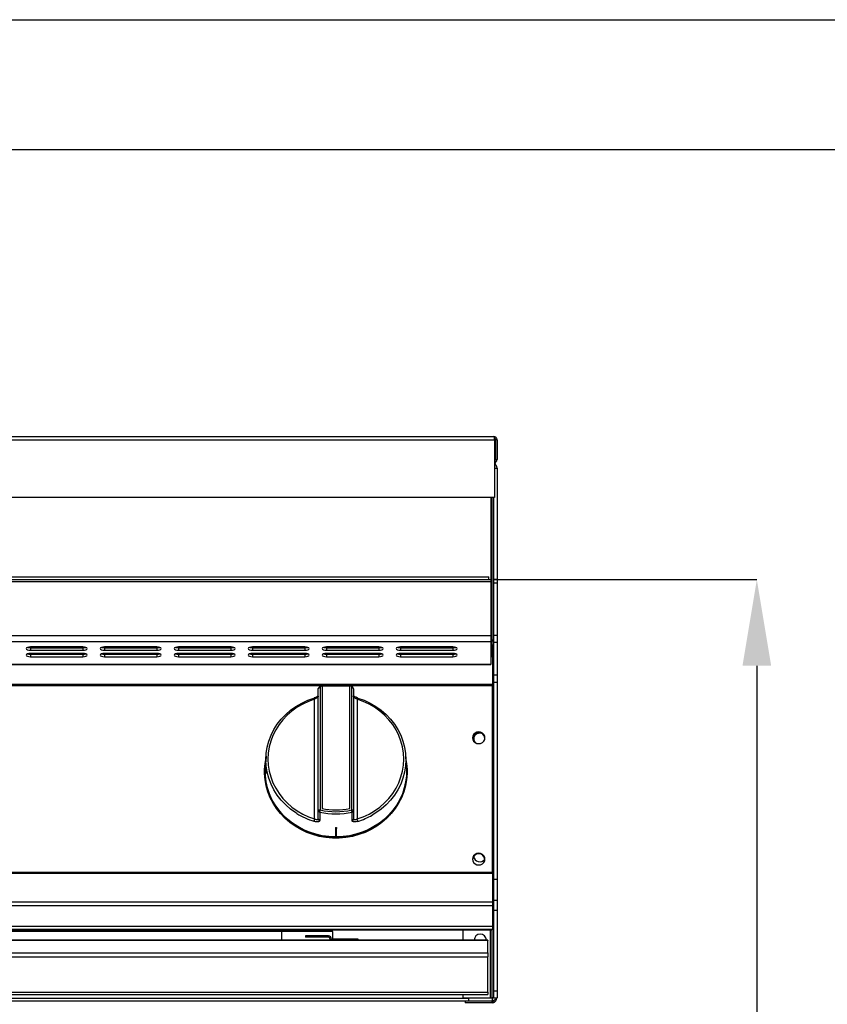
# Model space of a CAD drawing. Units: millimetres. Extents: x 40.3 to 43.44, y 149.3 to 153.74.
# Drawn here: x 41.44 to 41.9, y 153.17 to 153.74 of the extents above; entities that cross this region are included whole.
import ezdxf

# ---------------------------------------------------------------- set-up
doc = ezdxf.new("R2010")
doc.units = ezdxf.units.MM
doc.header["$PDSIZE"] = -1
doc.styles.add('SLDTEXTSTYLE1', font='TXT', dxfattribs={"width": 0.75})
doc.dimstyles.new('SLDDIMSTYLE0', dxfattribs={"dimtxt": 3.5, "dimasz": 3.302, "dimexe": 0, "dimexo": 0.0625, "dimgap": 0.875, "dimtad": 1, "dimlfac": 15, "dimrnd": 1e-09, "dimzin": 12, "dimdsep": 46, "dimtxsty": 'SLDTEXTSTYLE1', "dimsah": 1, "dimcen": 0.09, "dimadec": 0, "dimazin": 3, "dimtfac": 1, "dimtofl": 0, "dimtmove": 0, "dimatfit": 3, "dimfxl": 1, "dimfrac": 2, "dimtolj": 1, "dimtzin": 12, "dimarcsym": 0})

# ---------------------------------------------------------------- blocks, each defined once
blk = doc.blocks.new('*D34')
at = {"color": 0, "lineweight": -2, "transparency": 16777216}
for p, q in [((94.228, 275.297), (104.299, 275.297)), ((104.299, 271.995), (104.299, 221.954)), ((91.235, 218.652), (104.299, 218.652))]:
    blk.add_line(p, q, dxfattribs=at)
at = {"color": 0, "transparency": 16777216}
for points in [[(103.749, 271.995), (104.849, 271.995), (104.299, 275.297)], [(103.749, 221.954), (104.849, 221.954), (104.299, 218.652)]]:
    blk.add_solid(points, dxfattribs=at)
at = {"layer": 'Defpoints', "color": 0, "transparency": 16777216}
for p in [(94.166, 275.297), (91.172, 218.652), (104.299, 218.652)]:
    blk.add_point(p, dxfattribs=at)
at = {"color": 0, "transparency": 16777216, "insert": (99.924, 246.975), "char_height": 3.5, "attachment_point": 2, "rotation": 90, "style": 'SLDTEXTSTYLE1'}
blk.add_mtext('\\A1;850', dxfattribs=at)
blk = doc.blocks.new('BOTÃO')
for p, q in [((36.361, 272.302), (36.361, 276.967)), ((36.428, 277.055), (36.428, 272.327)), ((36.506, 277.07), (36.506, 272.382)), ((37.562, 272.382), (37.562, 277.07)), ((37.639, 272.327), (37.639, 277.055)), ((37.706, 276.967), (37.706, 272.302)), ((36.22, 271.985), (36.22, 276.564)), ((37.848, 276.564), (37.848, 271.985)), ((34.36, 274.391), (34.347, 274.189)), ((39.735, 273.945), (39.708, 274.391)), ((34.339, 274.043), (34.333, 273.945)), ((34.306, 273.803), (34.306, 273.778)), ((39.761, 273.778), (39.761, 273.803)), ((36.361, 271.979), (36.361, 272.302)), ((37.706, 272.302), (37.706, 271.979)), ((37.014, 271.654), (37.014, 271.614)), ((37.054, 271.614), (37.014, 271.614)), ((37.014, 271.614), (37.014, 271.274)), ((37.054, 271.654), (37.054, 271.614)), ((37.054, 271.274), (37.054, 271.614)), ((37.014, 271.274), (37.034, 271.274)), ((37.034, 271.274), (37.054, 271.274))]:
    blk.add_line(p, q)
at = {"flags": 128}
for points in [[(35.533, 272.193), (35.505, 272.211), (35.301, 272.357), (35.112, 272.52), (34.942, 272.7), (34.791, 272.894), (34.66, 273.1), (34.552, 273.317), (34.467, 273.543), (34.405, 273.775), (34.368, 274.011), (34.355, 274.25), (34.368, 274.489), (34.405, 274.726), (34.467, 274.958), (34.552, 275.184), (34.66, 275.401), (34.791, 275.607), (34.942, 275.801), (35.112, 275.98), (35.301, 276.143), (35.505, 276.289), (35.724, 276.416), (35.954, 276.523), (36.195, 276.609)], [(36.22, 276.564), (35.986, 276.481), (35.762, 276.377), (35.55, 276.254), (35.351, 276.112), (35.168, 275.954), (35.003, 275.78), (34.856, 275.592), (34.73, 275.391), (34.625, 275.181), (34.542, 274.962), (34.482, 274.736), (34.446, 274.506), (34.434, 274.275), (34.446, 274.043), (34.482, 273.813), (34.542, 273.588), (34.625, 273.368), (34.73, 273.158), (34.856, 272.958), (35.003, 272.769), (35.168, 272.595), (35.351, 272.437), (35.55, 272.295), (35.762, 272.172), (35.986, 272.068), (36.22, 271.985)], [(37.848, 271.985), (38.081, 272.068), (38.305, 272.172), (38.518, 272.295), (38.716, 272.437), (38.899, 272.595), (39.065, 272.769), (39.211, 272.958), (39.338, 273.158), (39.443, 273.368), (39.526, 273.588), (39.585, 273.813), (39.622, 274.043), (39.634, 274.275), (39.622, 274.506), (39.585, 274.736), (39.526, 274.962), (39.443, 275.181), (39.338, 275.391), (39.211, 275.592), (39.065, 275.78), (38.899, 275.954), (38.716, 276.112), (38.518, 276.254), (38.305, 276.377), (38.081, 276.481), (37.848, 276.564)], [(37.872, 276.609), (38.113, 276.523), (38.344, 276.416), (38.562, 276.289), (38.767, 276.143), (38.955, 275.98), (39.126, 275.801), (39.277, 275.607), (39.407, 275.401), (39.516, 275.184), (39.601, 274.958), (39.662, 274.726), (39.7, 274.489), (39.712, 274.25), (39.7, 274.011), (39.662, 273.775), (39.601, 273.543), (39.516, 273.317), (39.407, 273.1), (39.277, 272.894), (39.126, 272.7), (38.955, 272.52), (38.767, 272.357), (38.562, 272.211), (38.425, 272.129)], [(37.014, 271.274), (36.759, 271.287), (36.507, 271.322), (36.259, 271.378), (36.018, 271.456), (35.786, 271.554), (35.565, 271.672), (35.357, 271.809), (35.163, 271.963), (34.986, 272.133), (34.827, 272.317), (34.687, 272.515), (34.567, 272.724), (34.469, 272.942), (34.394, 273.168), (34.341, 273.4), (34.312, 273.635), (34.307, 273.871), (34.326, 274.107), (34.352, 274.263)], [(39.715, 274.263), (39.741, 274.107), (39.76, 273.871), (39.755, 273.635), (39.726, 273.4), (39.674, 273.168), (39.598, 272.942), (39.5, 272.724), (39.381, 272.515), (39.241, 272.317), (39.082, 272.133), (38.904, 271.963), (38.711, 271.809), (38.503, 271.672), (38.281, 271.554), (38.049, 271.456), (37.809, 271.378), (37.561, 271.322), (37.309, 271.287), (37.054, 271.274)], [(37.014, 271.294), (36.761, 271.307), (36.511, 271.342), (36.265, 271.398), (36.026, 271.475), (35.796, 271.572), (35.576, 271.689), (35.37, 271.825), (35.178, 271.977), (35.002, 272.146), (34.844, 272.329), (34.705, 272.525), (34.587, 272.733), (34.49, 272.949), (34.415, 273.173), (34.363, 273.403), (34.334, 273.636), (34.329, 273.871), (34.333, 273.945)], [(34.347, 274.189), (34.347, 274.188), (34.345, 274.134), (34.344, 274.062), (34.345, 273.98), (34.348, 273.897), (34.35, 273.823), (34.351, 273.766), (34.349, 273.733), (34.345, 273.726), (34.34, 273.748), (34.335, 273.795), (34.333, 273.862), (34.334, 273.941), (34.337, 274.024), (34.341, 274.076), (34.341, 274.076)], [(39.735, 273.945), (39.738, 273.871), (39.733, 273.636), (39.705, 273.403), (39.653, 273.173), (39.578, 272.949), (39.481, 272.733), (39.362, 272.525), (39.223, 272.329), (39.065, 272.146), (38.89, 271.977), (38.698, 271.825), (38.491, 271.689), (38.272, 271.572), (38.041, 271.475), (37.803, 271.398), (37.557, 271.342), (37.307, 271.307), (37.054, 271.294)], [(39.761, 273.778), (39.76, 273.718), (39.742, 273.482), (39.7, 273.248), (39.635, 273.019), (39.547, 272.796), (39.437, 272.582), (39.306, 272.379), (39.155, 272.188), (38.985, 272.011), (38.798, 271.849), (38.595, 271.704), (38.379, 271.578), (38.151, 271.471), (37.913, 271.384), (37.667, 271.318), (37.416, 271.274), (37.162, 271.252), (36.906, 271.252), (36.651, 271.274), (36.4, 271.318), (36.155, 271.384), (35.917, 271.471), (35.689, 271.578), (35.472, 271.704), (35.27, 271.849), (35.083, 272.011), (34.913, 272.188), (34.762, 272.379), (34.63, 272.582), (34.52, 272.796), (34.432, 273.019), (34.367, 273.248), (34.325, 273.482), (34.307, 273.718), (34.306, 273.778)], [(36.428, 272.327), (36.415, 272.326), (36.403, 272.325), (36.391, 272.323), (36.381, 272.319), (36.372, 272.316), (36.366, 272.311), (36.362, 272.307), (36.361, 272.302)], [(37.706, 272.302), (37.705, 272.307), (37.701, 272.311), (37.695, 272.316), (37.687, 272.319), (37.676, 272.323), (37.665, 272.325), (37.652, 272.326), (37.639, 272.327)], [(36.413, 272.242), (36.413, 272.188), (36.413, 271.975), (36.413, 271.919)], [(37.655, 271.919), (37.655, 271.972), (37.655, 272.186), (37.655, 272.242)]]:
    blk.add_lwpolyline(points, dxfattribs=at)
for centre, radius, start, end in [((36.132, 276.553), 0.0888, 7.2075, 42.9097), ((36.9, 272.196), 0.49, 164.4653, 174.6207), ((37.034, 275.045), 2.784, 257.4442, 282.5558), ((37.034, 275.035), 2.704, 258.7452, 281.2548), ((37.167, 272.196), 0.49, 5.3782, 15.5331), ((37.002, 274.541), 2.769, 237.962, 253.061), ((36.576, 271.842), 0.384, 158.0505, 172.4711), ((36.424, 272.304), 0.0631, 181.8117, 259.4641), ((36.424, 271.981), 0.0631, 181.8178, 259.5576), ((37.034, 275.03), 2.857, 257.4441, 282.5559), ((37.643, 272.304), 0.0631, 280.5359, 358.1883), ((37.643, 271.981), 0.0631, 280.4402, 358.1843), ((37.491, 271.842), 0.384, 7.5314, 21.9492), ((37.063, 274.548), 2.777, 286.9507, 299.3896), ((37.034, 274.555), 2.902, 269.6016, 270.3984)]:
    blk.add_arc(centre, radius, start, end)
for points, knots in [([(36.254, 276.633), (36.253, 276.633), (36.235, 276.625), (36.215, 276.619), (36.197, 276.613)], [0, 0, 0, 0, 0.066096, 1, 1, 1, 1]), ([(36.361, 276.68), (36.361, 276.676), (36.359, 276.664), (36.343, 276.642), (36.31, 276.615), (36.267, 276.587), (36.236, 276.572), (36.22, 276.564)], [0, 0, 0, 0, 0.120108, 0.331203, 0.551089, 0.775154, 1, 1, 1, 1]), ([(36.364, 276.695), (36.364, 276.695), (36.364, 276.695), (36.356, 276.686), (36.336, 276.672), (36.302, 276.653), (36.27, 276.64), (36.254, 276.633)], [0, 0, 0, 0, 0.094743, 0.247862, 0.459124, 0.712924, 1, 1, 1, 1]), ([(37.82, 276.631), (37.81, 276.635), (37.78, 276.646), (37.741, 276.666), (37.714, 276.684), (37.703, 276.695), (37.703, 276.695), (37.703, 276.695)], [0, 0, 0, 0, 0.173109, 0.485666, 0.729487, 0.9095, 1, 1, 1, 1]), ([(37.848, 276.564), (37.836, 276.57), (37.808, 276.583), (37.768, 276.607), (37.734, 276.633), (37.711, 276.659), (37.708, 276.673), (37.706, 276.68)], [0, 0, 0, 0, 0.170316, 0.388742, 0.598691, 0.800717, 1, 1, 1, 1]), ([(37.872, 276.609), (37.863, 276.616), (37.845, 276.621), (37.829, 276.628), (37.82, 276.631)], [0, 0, 0, 0, 0.471092, 1, 1, 1, 1]), ([(34.341, 274.076), (34.342, 274.101), (34.346, 274.15), (34.35, 274.199), (34.351, 274.223), (34.351, 274.22), (34.35, 274.22)], [0, 0, 0, 0, 0.294298, 0.588628, 0.882044, 1, 1, 1, 1]), ([(36.22, 271.985), (36.232, 271.98), (36.259, 271.969), (36.299, 271.96), (36.333, 271.959), (36.357, 271.965), (36.36, 271.975), (36.361, 271.979)], [0, 0, 0, 0, 0.170315, 0.388748, 0.598695, 0.800718, 1, 1, 1, 1]), ([(37.706, 271.979), (37.707, 271.976), (37.708, 271.968), (37.725, 271.96), (37.757, 271.959), (37.8, 271.966), (37.832, 271.979), (37.848, 271.985)], [0, 0, 0, 0, 0.12011, 0.3312, 0.551089, 0.77516, 1, 1, 1, 1]), ([(36.413, 271.919), (36.41, 271.911), (36.406, 271.893), (36.37, 271.877), (36.317, 271.87), (36.256, 271.876), (36.214, 271.887), (36.195, 271.892)], [0, 0, 0, 0, 0.201426, 0.403705, 0.61288, 0.830204, 1, 1, 1, 1]), ([(37.872, 271.892), (37.848, 271.886), (37.799, 271.873), (37.733, 271.871), (37.683, 271.881), (37.658, 271.899), (37.656, 271.914), (37.655, 271.919)], [0, 0, 0, 0, 0.224049, 0.446993, 0.666316, 0.8783, 1, 1, 1, 1])]:
    blk.add_open_spline(points, degree=3, knots=knots)
blk = doc.blocks.new('FRONTAL')
for p, q in [((41.11955, 280.64269), (94.25194, 280.64269)), ((41.13908, 280.76269), (94.23241, 280.76269)), ((94.25194, 280.64269), (94.25194, 278.42935)), ((94.29908, 280.64269), (94.29908, 279.88269)), ((94.35242, 280.64269), (94.29908, 280.64269)), ((94.35242, 280.64269), (94.35242, 279.88269)), ((94.29908, 279.88269), (94.35242, 279.88269)), ((94.25194, 279.56269), (94.35242, 279.56269)), ((94.35242, 279.56269), (94.35242, 275.29737)), ((94.25194, 278.42935), (41.11955, 278.42935)), ((94.11241, 278.42935), (94.11241, 275.29731)), ((94.15241, 278.42935), (94.15241, 272.97649)), ((94.21908, 278.42935), (94.21908, 275.29737)), ((41.04575, 275.40065), (94.04575, 275.40065)), ((94.04575, 275.29731), (94.04575, 275.40065)), ((41.04575, 275.29731), (94.11241, 275.29731)), ((94.11241, 275.21145), (41.04575, 275.21145)), ((94.11241, 275.29731), (94.11241, 275.21145)), ((94.11241, 275.21145), (94.11241, 273.14671)), ((94.35242, 275.29737), (94.21908, 275.29737)), ((94.21908, 275.29737), (94.21908, 275.17505)), ((94.21908, 275.17505), (94.35242, 275.17505)), ((94.21908, 275.17505), (94.21908, 273.16738)), ((94.35242, 275.29737), (94.35242, 275.17505)), ((94.35242, 275.17505), (94.35242, 273.16738)), ((94.11241, 273.14671), (41.04575, 273.14671)), ((94.11241, 273.14671), (94.11241, 272.91138)), ((94.21908, 273.16738), (94.35242, 273.16738)), ((94.21908, 273.16738), (94.21908, 272.89732)), ((94.35242, 273.16738), (94.35242, 272.89732)), ((94.11241, 272.91138), (41.04575, 272.91138)), ((78.49575, 272.71799), (76.49575, 272.71799)), ((81.32908, 272.71799), (79.32908, 272.71799)), ((84.18666, 272.71732), (82.07108, 272.69604)), ((84.16241, 272.71799), (82.16241, 272.71799)), ((86.99575, 272.71799), (84.99575, 272.71799)), ((86.51118, 272.68584), (86.5124, 272.71799)), ((89.82908, 272.71799), (87.82908, 272.71799)), ((92.66241, 272.71799), (90.66241, 272.71799)), ((92.44575, 272.68584), (92.44575, 272.71799)), ((94.11241, 272.97649), (94.15241, 272.97649)), ((94.11241, 272.92935), (94.15241, 272.92935)), ((94.11241, 272.91138), (94.11241, 272.05428)), ((94.11241, 272.79602), (94.15241, 272.79602)), ((94.11241, 272.77602), (94.16575, 272.77602)), ((94.16575, 272.72269), (94.11241, 272.72269)), ((94.16575, 272.71797), (94.11241, 272.71797)), ((94.15241, 272.97649), (94.2162, 272.98056)), ((94.15241, 272.92935), (94.15241, 272.79602)), ((94.16575, 272.77602), (94.16575, 272.72269)), ((94.16575, 272.72269), (94.16575, 272.71797)), ((94.16575, 272.71797), (94.21908, 272.69488)), ((94.16575, 272.71797), (94.16575, 272.37421)), ((94.21908, 272.89732), (94.35242, 272.89732)), ((94.21908, 272.89732), (94.21908, 271.65013)), ((94.35242, 272.89732), (94.35242, 271.65013)), ((78.59145, 272.45693), (76.40005, 272.45693)), ((76.49575, 272.68584), (76.49575, 272.59312)), ((76.49575, 272.68584), (78.49575, 272.68584)), ((76.49575, 272.59312), (78.49575, 272.59312)), ((78.49575, 272.46825), (76.49575, 272.46825)), ((76.49575, 272.4361), (76.49575, 272.34338)), ((76.49575, 272.4361), (78.49575, 272.4361)), ((76.49575, 272.34338), (78.49575, 272.34338)), ((78.49575, 272.68584), (78.49575, 272.59312)), ((78.49575, 272.4361), (78.49575, 272.34338)), ((81.42478, 272.45693), (79.23338, 272.45693)), ((79.32908, 272.68584), (79.32908, 272.59312)), ((79.32908, 272.68584), (81.32908, 272.68584)), ((79.32908, 272.59312), (81.32908, 272.59312)), ((81.32908, 272.46825), (79.32908, 272.46825)), ((79.32908, 272.4361), (79.32908, 272.34338)), ((79.32908, 272.4361), (81.32908, 272.4361)), ((79.32908, 272.34338), (81.32908, 272.34338)), ((81.38241, 272.68912), (81.056, 272.68584)), ((81.32908, 272.68584), (81.32908, 272.59312)), ((81.32908, 272.4361), (81.32908, 272.34338)), ((84.25811, 272.45693), (82.06672, 272.45693)), ((82.16241, 272.68584), (82.16241, 272.59312)), ((82.16241, 272.68584), (84.16241, 272.68584)), ((82.16241, 272.59312), (84.16241, 272.59312)), ((84.16241, 272.46825), (82.16241, 272.46825)), ((82.16241, 272.4361), (82.16241, 272.34338)), ((82.16241, 272.4361), (84.16241, 272.4361)), ((82.16241, 272.34338), (84.16241, 272.34338)), ((84.16241, 272.68584), (84.16241, 272.59312)), ((84.16241, 272.4361), (84.16241, 272.34338)), ((87.09145, 272.45693), (84.90005, 272.45693)), ((84.99575, 272.68584), (84.99575, 272.59312)), ((84.99575, 272.68584), (86.99575, 272.68584)), ((84.99575, 272.59312), (86.99575, 272.59312)), ((86.99575, 272.46825), (84.99575, 272.46825)), ((84.99575, 272.4361), (84.99575, 272.34338)), ((84.99575, 272.4361), (86.99575, 272.4361)), ((84.99575, 272.34338), (86.99575, 272.34338)), ((86.50997, 272.45693), (86.5099, 272.46825)), ((86.99575, 272.68584), (86.99575, 272.59312)), ((86.99575, 272.4361), (86.99575, 272.34338)), ((89.92478, 272.45693), (87.73338, 272.45693)), ((87.82908, 272.68584), (87.82908, 272.59312)), ((87.82908, 272.68584), (89.82908, 272.68584)), ((87.82908, 272.59312), (89.82908, 272.59312)), ((89.82908, 272.46825), (87.82908, 272.46825)), ((87.82908, 272.4361), (87.82908, 272.34338)), ((87.82908, 272.4361), (89.82908, 272.4361)), ((87.82908, 272.34338), (89.82908, 272.34338)), ((89.82908, 272.68584), (89.82908, 272.59312)), ((89.82908, 272.4361), (89.82908, 272.34338)), ((92.75811, 272.45693), (90.56672, 272.45693)), ((90.66241, 272.68584), (90.66241, 272.59312)), ((90.66241, 272.68584), (92.66241, 272.68584)), ((90.66241, 272.59312), (92.66241, 272.59312)), ((92.66241, 272.46825), (90.66241, 272.46825)), ((90.66241, 272.4361), (90.66241, 272.34338)), ((90.66241, 272.4361), (92.66241, 272.4361)), ((90.66241, 272.34338), (92.66241, 272.34338)), ((92.44575, 272.45693), (92.44575, 272.46825)), ((92.66241, 272.68584), (92.66241, 272.59312)), ((92.66241, 272.4361), (92.66241, 272.34338)), ((94.11241, 272.37421), (94.17403, 272.37421)), ((94.11241, 272.35319), (94.17403, 272.35319)), ((94.17403, 272.37421), (94.17403, 272.35319)), ((94.17403, 272.35319), (94.17403, 271.27565)), ((41.04575, 272.05428), (94.11241, 272.05428)), ((41.04575, 272.04676), (94.11241, 272.04676)), ((94.11241, 272.05428), (94.11241, 272.04676)), ((94.21908, 271.65013), (94.35242, 271.65013)), ((94.21908, 271.65013), (94.21908, 271.37235)), ((94.35242, 271.65013), (94.35242, 271.37235)), ((94.17403, 271.27565), (41.10737, 271.27565)), ((94.17403, 271.22463), (41.10737, 271.22463)), ((87.51185, 271.12109), (87.57911, 271.20892)), ((87.57911, 271.20892), (87.6566, 271.22463)), ((87.6566, 271.22463), (88.71223, 271.22463)), ((88.71223, 271.22463), (88.78972, 271.22463)), ((88.78972, 271.22463), (88.85698, 271.12109)), ((94.17403, 271.22463), (94.17403, 271.27565)), ((94.17403, 264.106), (94.17403, 271.22463)), ((94.21908, 271.37235), (94.35242, 271.37235)), ((94.21908, 271.37235), (94.21908, 263.83901)), ((94.35242, 271.37235), (94.35242, 263.83901)), ((41.10737, 264.106), (94.17403, 264.106)), ((41.10737, 264.06948), (94.17403, 264.06948)), ((94.17403, 264.06948), (94.17403, 264.106)), ((94.17403, 264.06948), (94.17403, 262.95083)), ((94.21908, 263.83901), (94.35242, 263.83901)), ((94.21908, 263.83901), (94.21908, 263.03065)), ((94.35242, 263.83901), (94.35242, 263.03065)), ((94.17403, 262.95083), (41.10737, 262.95083)), ((94.17403, 262.95083), (94.17403, 262.81517)), ((94.21908, 263.03065), (94.21908, 262.64871)), ((94.21908, 263.03065), (94.35242, 263.03065)), ((94.35242, 263.03065), (94.35242, 262.64871)), ((94.17403, 262.81517), (41.10737, 262.81517)), ((94.21908, 262.81155), (94.16575, 262.81155)), ((94.17403, 262.81517), (94.17403, 262.02181)), ((94.21908, 262.64871), (94.35242, 262.64871)), ((94.21908, 262.64871), (94.21908, 259.5599)), ((94.35242, 262.64871), (94.35242, 259.5599)), ((94.17403, 262.02181), (41.10737, 262.02181)), ((41.10737, 261.92724), (94.17403, 261.92724)), ((41.10737, 261.89963), (94.17403, 261.89963)), ((41.10737, 261.89957), (94.17403, 261.89957)), ((88.06575, 261.82935), (47.19908, 261.82935)), ((86.11908, 261.49827), (86.11908, 261.82935)), ((88.06575, 261.54269), (88.06575, 261.82935)), ((93.04569, 261.89957), (93.04569, 261.49827)), ((94.09908, 259.29731), (94.09908, 261.89957)), ((94.16575, 259.29731), (94.16575, 261.89957)), ((94.17403, 262.02181), (94.17403, 261.92724)), ((94.17403, 261.89963), (94.17403, 261.92724)), ((94.17403, 261.89963), (94.17403, 261.89957)), ((93.99908, 261.49827), (41.26575, 261.49827)), ((93.99908, 261.49418), (41.26575, 261.49418)), ((87.01908, 261.66269), (87.01908, 261.60935)), ((87.89908, 261.66269), (87.01908, 261.66269)), ((87.89908, 261.60935), (87.01908, 261.60935)), ((87.89908, 261.60935), (87.89908, 261.66269)), ((87.96575, 261.54269), (88.08575, 261.54269)), ((87.96575, 261.54269), (87.96575, 261.49827)), ((89.03241, 261.54269), (88.08575, 261.54269)), ((88.08575, 261.49827), (88.08575, 261.54269)), ((89.03241, 261.49827), (89.03241, 261.54269)), ((93.99908, 261.49827), (93.99908, 261.49418)), ((93.99908, 261.01105), (93.99908, 261.49418)), ((41.26575, 261.01105), (93.99908, 261.01105)), ((41.26575, 260.86408), (93.99908, 260.86408)), ((93.99908, 261.01105), (93.99908, 260.86408)), ((93.99908, 259.51179), (93.99908, 260.86408)), ((94.21908, 259.5599), (94.35242, 259.5599)), ((94.21908, 259.5599), (94.21908, 259.29718)), ((94.35242, 259.5599), (94.35242, 259.29718)), ((41.26575, 259.51179), (93.99908, 259.51179)), ((41.26575, 259.42284), (93.99908, 259.42284)), ((41.99241, 259.28269), (93.27241, 259.28269)), ((93.13908, 259.16269), (42.12575, 259.16269)), ((93.04569, 259.42284), (93.04569, 259.29731)), ((93.04569, 259.29731), (94.09908, 259.29731)), ((93.13908, 259.16269), (93.13908, 259.10935)), ((94.16575, 259.16269), (93.13908, 259.16269)), ((93.27241, 259.1674), (93.27241, 259.29731)), ((94.16575, 259.1674), (93.27241, 259.1674)), ((93.99908, 259.51179), (93.99908, 259.42284)), ((94.09908, 259.29731), (94.16575, 259.29731)), ((94.21908, 259.29731), (94.16575, 259.29731)), ((94.16575, 259.29731), (94.16575, 259.1674)), ((94.16575, 259.1674), (94.16575, 259.16269)), ((94.16575, 259.10935), (94.16575, 259.16269)), ((94.21908, 259.16269), (94.17543, 259.16269)), ((94.21908, 259.29718), (94.35242, 259.29718)), ((94.21908, 259.18935), (94.21908, 259.17529)), ((94.33908, 259.29718), (94.33908, 259.28269)), ((94.16575, 259.10935), (93.13908, 259.10935))]:
    blk.add_line(p, q)
at = {"flags": 128}
for points in [[(76.49575, 272.71799), (76.43197, 272.71323), (76.3779, 272.6997), (76.34177, 272.67944), (76.32908, 272.65555), (76.34177, 272.63166), (76.3779, 272.6114), (76.43197, 272.59787), (76.49575, 272.59312)], [(76.38411, 272.70191), (76.43197, 272.69059), (76.49575, 272.68584)], [(78.49575, 272.59312), (78.55953, 272.59787), (78.6136, 272.6114), (78.64973, 272.63166), (78.66241, 272.65555), (78.64973, 272.67944), (78.6136, 272.6997), (78.55953, 272.71323), (78.49575, 272.71799)], [(78.49575, 272.68584), (78.55953, 272.69059), (78.60738, 272.70191)], [(79.32908, 272.71799), (79.2653, 272.71323), (79.21123, 272.6997), (79.1751, 272.67944), (79.16241, 272.65555), (79.1751, 272.63166), (79.21123, 272.6114), (79.2653, 272.59787), (79.32908, 272.59312)], [(79.21744, 272.70191), (79.2653, 272.69059), (79.32908, 272.68584)], [(81.32908, 272.59312), (81.39286, 272.59787), (81.44693, 272.6114), (81.48306, 272.63166), (81.49575, 272.65555), (81.48306, 272.67944), (81.44693, 272.6997), (81.39286, 272.71323), (81.32908, 272.71799)], [(81.32908, 272.68584), (81.39286, 272.69059), (81.44072, 272.70191)], [(82.16241, 272.71799), (82.09863, 272.71323), (82.04456, 272.6997), (82.00843, 272.67944), (81.99575, 272.65555), (82.00843, 272.63166), (82.04456, 272.6114), (82.09863, 272.59787), (82.16241, 272.59312)], [(82.05078, 272.70191), (82.09863, 272.69059), (82.16241, 272.68584)], [(84.16241, 272.59312), (84.22619, 272.59787), (84.28027, 272.6114), (84.31639, 272.63166), (84.32908, 272.65555), (84.31639, 272.67944), (84.28027, 272.6997), (84.22619, 272.71323), (84.16241, 272.71799)], [(84.16241, 272.68584), (84.22619, 272.69059), (84.27405, 272.70191)], [(84.99575, 272.71799), (84.93197, 272.71323), (84.8779, 272.6997), (84.84177, 272.67944), (84.82908, 272.65555), (84.84177, 272.63166), (84.8779, 272.6114), (84.93197, 272.59787), (84.99575, 272.59312)], [(84.88411, 272.70191), (84.93197, 272.69059), (84.99575, 272.68584)], [(86.99575, 272.59312), (87.05953, 272.59787), (87.1136, 272.6114), (87.14973, 272.63166), (87.16241, 272.65555), (87.14973, 272.67944), (87.1136, 272.6997), (87.05953, 272.71323), (86.99575, 272.71799)], [(86.99575, 272.68584), (87.05953, 272.69059), (87.10739, 272.70191)], [(87.82908, 272.71799), (87.7653, 272.71323), (87.71123, 272.6997), (87.6751, 272.67944), (87.66242, 272.65555), (87.6751, 272.63166), (87.71123, 272.6114), (87.7653, 272.59787), (87.82908, 272.59312)], [(87.71744, 272.70191), (87.7653, 272.69059), (87.82908, 272.68584)], [(89.82908, 272.59312), (89.89286, 272.59787), (89.94693, 272.6114), (89.98306, 272.63166), (89.99575, 272.65555), (89.98306, 272.67944), (89.94693, 272.6997), (89.89286, 272.71323), (89.82908, 272.71799)], [(89.82908, 272.68584), (89.89286, 272.69059), (89.94072, 272.70191)], [(90.66241, 272.71799), (90.59863, 272.71323), (90.54456, 272.6997), (90.50843, 272.67944), (90.49575, 272.65555), (90.50843, 272.63166), (90.54456, 272.6114), (90.59863, 272.59787), (90.66241, 272.59312)], [(90.55078, 272.70191), (90.59863, 272.69059), (90.66241, 272.68584)], [(92.66241, 272.59312), (92.7262, 272.59787), (92.78027, 272.6114), (92.8164, 272.63166), (92.82908, 272.65555), (92.8164, 272.67944), (92.78027, 272.6997), (92.7262, 272.71323), (92.66241, 272.71799)], [(92.66241, 272.68584), (92.7262, 272.69059), (92.77405, 272.70191)], [(94.15241, 272.79602), (94.19143, 272.79986), (94.21908, 272.80746)], [(76.49575, 272.46825), (76.43197, 272.4635), (76.3779, 272.44996), (76.34177, 272.42971), (76.32908, 272.40581), (76.34177, 272.38192), (76.3779, 272.36167), (76.43197, 272.34813), (76.49575, 272.34338)], [(76.38411, 272.45217), (76.43197, 272.44085), (76.49575, 272.4361)], [(78.49575, 272.34338), (78.55953, 272.34813), (78.6136, 272.36167), (78.64973, 272.38192), (78.66241, 272.40581), (78.64973, 272.42971), (78.6136, 272.44996), (78.55953, 272.4635), (78.49575, 272.46825)], [(78.49575, 272.4361), (78.55953, 272.44085), (78.60738, 272.45217)], [(79.32908, 272.46825), (79.2653, 272.4635), (79.21123, 272.44996), (79.1751, 272.42971), (79.16241, 272.40581), (79.1751, 272.38192), (79.21123, 272.36167), (79.2653, 272.34813), (79.32908, 272.34338)], [(79.21744, 272.45217), (79.2653, 272.44085), (79.32908, 272.4361)], [(81.32908, 272.34338), (81.39286, 272.34813), (81.44693, 272.36167), (81.48306, 272.38192), (81.49575, 272.40581), (81.48306, 272.42971), (81.44693, 272.44996), (81.39286, 272.4635), (81.32908, 272.46825)], [(81.32908, 272.4361), (81.39286, 272.44085), (81.44072, 272.45217)], [(82.16241, 272.46825), (82.09863, 272.4635), (82.04456, 272.44996), (82.00843, 272.42971), (81.99575, 272.40581), (82.00843, 272.38192), (82.04456, 272.36167), (82.09863, 272.34813), (82.16241, 272.34338)], [(82.05078, 272.45217), (82.09863, 272.44085), (82.16241, 272.4361)], [(84.16241, 272.34338), (84.22619, 272.34813), (84.28027, 272.36167), (84.31639, 272.38192), (84.32908, 272.40581), (84.31639, 272.42971), (84.28027, 272.44996), (84.22619, 272.4635), (84.16241, 272.46825)], [(84.16241, 272.4361), (84.22619, 272.44085), (84.27405, 272.45217)], [(84.99575, 272.46825), (84.93197, 272.4635), (84.8779, 272.44996), (84.84177, 272.42971), (84.82908, 272.40581), (84.84177, 272.38192), (84.8779, 272.36167), (84.93197, 272.34813), (84.99575, 272.34338)], [(84.88411, 272.45217), (84.93197, 272.44085), (84.99575, 272.4361)], [(86.99575, 272.34338), (87.05953, 272.34813), (87.1136, 272.36167), (87.14973, 272.38192), (87.16241, 272.40581), (87.14973, 272.42971), (87.1136, 272.44996), (87.05953, 272.4635), (86.99575, 272.46825)], [(86.99575, 272.4361), (87.05953, 272.44085), (87.10739, 272.45217)], [(87.82908, 272.46825), (87.7653, 272.4635), (87.71123, 272.44996), (87.6751, 272.42971), (87.66242, 272.40581), (87.6751, 272.38192), (87.71123, 272.36167), (87.7653, 272.34813), (87.82908, 272.34338)], [(87.71744, 272.45217), (87.7653, 272.44085), (87.82908, 272.4361)], [(89.82908, 272.34338), (89.89286, 272.34813), (89.94693, 272.36167), (89.98306, 272.38192), (89.99575, 272.40581), (89.98306, 272.42971), (89.94693, 272.44996), (89.89286, 272.4635), (89.82908, 272.46825)], [(89.82908, 272.4361), (89.89286, 272.44085), (89.94072, 272.45217)], [(90.66241, 272.46825), (90.59863, 272.4635), (90.54456, 272.44996), (90.50843, 272.42971), (90.49575, 272.40581), (90.50843, 272.38192), (90.54456, 272.36167), (90.59863, 272.34813), (90.66241, 272.34338)], [(90.55078, 272.45217), (90.59863, 272.44085), (90.66241, 272.4361)], [(92.66241, 272.34338), (92.7262, 272.34813), (92.78027, 272.36167), (92.8164, 272.38192), (92.82908, 272.40581), (92.8164, 272.42971), (92.78027, 272.44996), (92.7262, 272.4635), (92.66241, 272.46825)], [(92.66241, 272.4361), (92.7262, 272.44085), (92.77405, 272.45217)], [(93.41256, 269.24132), (93.42431, 269.17246), (93.4584, 269.11034), (93.51149, 269.06104), (93.5784, 269.02939), (93.65256, 269.01848), (93.72673, 269.02939), (93.79363, 269.06104), (93.84673, 269.11034), (93.88082, 269.17246), (93.89256, 269.24132), (93.88082, 269.31019), (93.84673, 269.37231), (93.79363, 269.42161), (93.72673, 269.45326), (93.65256, 269.46417), (93.5784, 269.45326), (93.51149, 269.42161), (93.4584, 269.37231), (93.42431, 269.31019), (93.41256, 269.24132)], [(93.41256, 264.59964), (93.42431, 264.53078), (93.4584, 264.46866), (93.51149, 264.41936), (93.5784, 264.3877), (93.65256, 264.3768), (93.72673, 264.3877), (93.79363, 264.41936), (93.84673, 264.46866), (93.88082, 264.53078), (93.89256, 264.59964), (93.88082, 264.6685), (93.84673, 264.73062), (93.79363, 264.77992), (93.72673, 264.81158), (93.65256, 264.82248), (93.5784, 264.81158), (93.51149, 264.77992), (93.4584, 264.73062), (93.42431, 264.6685), (93.41256, 264.59964)]]:
    blk.add_lwpolyline(points, dxfattribs=at)
for centre, radius, start, end in [((94.23241, 279.88269), 0.12, 279.36472, 0), ((94.23241, 279.88269), 0.06667, 287.031248, 0), ((94.15241, 279.56269), 0.2, 0, 60.156604), ((94.15241, 272.99602), 0.06667, 270, 0), ((93.65256, 269.20781), 0.24092, 5.624817, 174.375183), ((93.69644, 269.17651), 0.24175, 62.195884, 173.527309), ((93.68303, 269.21543), 0.22304, 80.462871, 229.894472), ((93.65256, 264.56613), 0.24092, 5.624834, 174.375166), ((93.69748, 264.7419), 0.24365, 188.004846, 322.971691), ((87.89908, 261.54269), 0.12, 0, 90), ((87.89908, 261.54269), 0.06667, 0, 90), ((93.71236, 261.49731), 0.23333, 0, 180)]:
    blk.add_arc(centre, radius, start, end)
for points, knots in [([(94.23241, 280.76269), (94.23404, 280.76088), (94.2373, 280.75728), (94.24218, 280.72952), (94.24706, 280.68986), (94.25031, 280.65841), (94.25194, 280.64269)], [0, 0, 0, 0, 0.24999824, 0.499997307, 0.750000736, 1, 1, 1, 1]), ([(94.35242, 280.64269), (94.35061, 280.65841), (94.347, 280.68986), (94.31925, 280.72953), (94.27959, 280.75728), (94.24814, 280.76088), (94.23241, 280.76269)], [0, 0, 0, 0, 0.24999854, 0.49999542, 0.75000248, 1, 1, 1, 1]), ([(94.29908, 280.64269), (94.29808, 280.65144), (94.29609, 280.66894), (94.28059, 280.69074), (94.26237, 280.70444), (94.24924, 280.70627), (94.24477, 280.7069)], [0, 0, 0, 0, 0.28442417, 0.56886014, 0.85327283, 1, 1, 1, 1]), ([(87.00276, 272.68637), (86.95435, 272.69854), (86.90086, 272.71198), (86.84595, 272.71747), (86.84073, 272.71799)], [0, 0, 0, 0, 0.905056372, 1, 1, 1, 1]), ([(94.15241, 272.97649), (94.16115, 272.97812), (94.17862, 272.98137), (94.20066, 272.98626), (94.21608, 272.99114), (94.21808, 272.99439), (94.21908, 272.99602)], [0, 0, 0, 0, 0.25000321, 0.50000861, 0.75001401, 1, 1, 1, 1]), ([(94.21908, 272.76464), (94.2075, 272.76907), (94.19022, 272.77568), (94.17182, 272.77593), (94.16575, 272.77602)], [0, 0, 0, 0, 0.66997283, 1, 1, 1, 1]), ([(94.21908, 272.70846), (94.21638, 272.71037), (94.2011, 272.72121), (94.18171, 272.72202), (94.16575, 272.72269)], [0, 0, 0, 0, 0.17654748, 1, 1, 1, 1]), ([(94.16575, 269.93398), (94.17205, 269.93255), (94.19183, 269.92805), (94.21335, 269.91489), (94.21717, 269.90317), (94.21908, 269.89731)], [0, 0, 0, 0, 0.18935153, 0.59467336, 1, 1, 1, 1]), ([(94.21908, 262.81155), (94.21712, 262.81726), (94.2132, 262.82868), (94.1941, 262.84069), (94.17741, 262.84448), (94.17403, 262.84525)], [0, 0, 0, 0, 0.44357334, 0.88715753, 1, 1, 1, 1]), ([(94.33908, 259.28269), (94.33682, 259.27372), (94.33229, 259.25579), (94.29718, 259.22888), (94.24632, 259.20199), (94.1989, 259.18144), (94.17179, 259.16996), (94.16575, 259.1674)], [0, 0, 0, 0, 0.23325235, 0.46654735, 0.69985442, 0.93315203, 1, 1, 1, 1]), ([(94.16575, 259.10935), (94.18692, 259.11162), (94.22926, 259.11615), (94.28439, 259.15125), (94.32357, 259.20212), (94.338, 259.24954), (94.33889, 259.27665), (94.33908, 259.28269)], [0, 0, 0, 0, 0.23325313, 0.46654977, 0.69985307, 0.93315202, 1, 1, 1, 1]), ([(94.16575, 259.16269), (94.18127, 259.16465), (94.2124, 259.16857), (94.2455, 259.18825), (94.25605, 259.20561), (94.2584, 259.20948)], [0, 0, 0, 0, 0.43580909, 0.874226, 1, 1, 1, 1])]:
    blk.add_open_spline(points, degree=3, knots=knots)
blk.add_blockref('BOTÃO', (51.15069, -5.84561))
dim = blk.add_linear_dim(base=(104.29908, 218.65196), p1=(94.16575, 275.29731), p2=(91.17241, 218.65196), angle=90, text='850', dimstyle='SLDDIMSTYLE0')
dim.commit()
dim.dimension.update_dxf_attribs({"geometry": '*D34', "text_midpoint": (104.29908, 246.97464), "dimtype": 128})

msp = doc.modelspace()

# ---------------------------------------------------------------- linework, layer by layer
for p, q in [((40.30362, 153.73807), (43.43913, 153.73807)), ((40.67787, 153.66364), (43.36428, 153.66364))]:
    msp.add_line(p, q)

# ---------------------------------------------------------------- block references
at = {"xscale": 0.01497005988023944, "yscale": 0.01497005988023944, "zscale": 0.01497005988023944}
msp.add_blockref('FRONTAL', (40.29995, 149.29627), dxfattribs=at)

doc.saveas('drawing.dxf')
